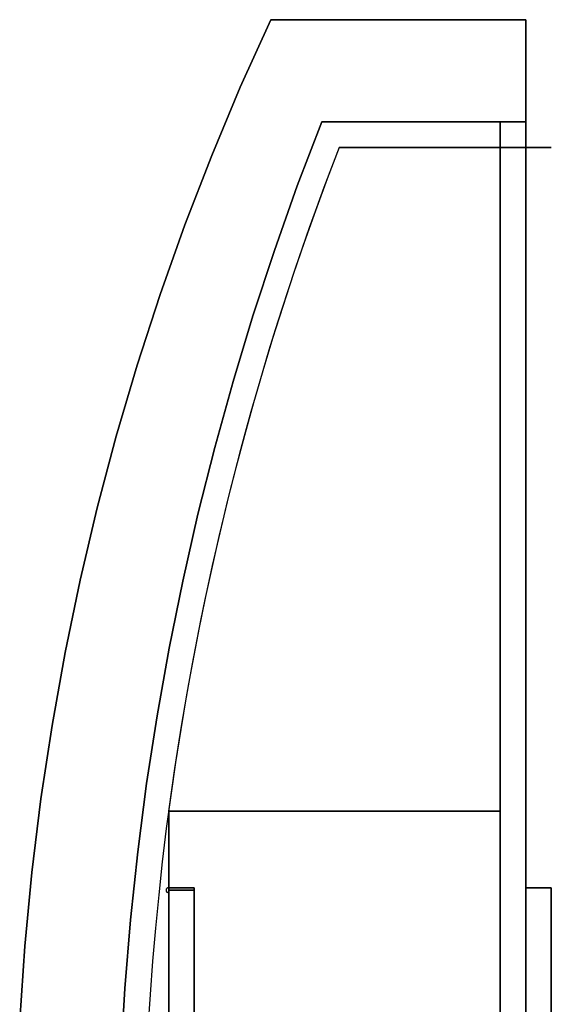
# Model space of a CAD drawing. Extents: x -82 to 82, y -45 to 45.
# Drawn here: x -82 to -61, y 6 to 45 of the extents above; entities that cross this region are included whole.
import ezdxf

# ---------------------------------------------------------------- set-up
doc = ezdxf.new("R2010")
doc.units = 0
for name, color, linetype in [('3D', 254, 'CONTINUOUS'), ('3D-FLAT', 7, 'CONTINUOUS'), ('3D-NON', 43, 'CONTINUOUS')]:
    doc.layers.add(name, color=color, linetype=linetype)

msp = doc.modelspace()

# ---------------------------------------------------------------- linework, layer by layer
at = {"layer": '3D'}
for centre, radius, start, end in [((36.2, -1), 113.25, 158.77503, 201.22497), ((36.2, -1, 19), 113.25, 158.77503, 172.38879), ((-76.05, 10.9, 8.2), 0.1, 90, 270)]:
    msp.add_arc(centre, radius, start, end, dxfattribs=at)
for points in [[(-72.05, 45, 36), (-72.05, 45, 35), (-73.244, 42.353, 35), (-73.244, 42.353, 36)], [(-73.244, 42.353, 36), (-73.244, 42.353, 35), (-74.365, 39.674, 35), (-74.365, 39.674, 36)], [(-70.05, 41, 7), (-70.05, 41, 6), (-71.009, 38.489, 6), (-71.009, 38.489, 7)], [(-61.05, 40, 19), (-61.05, 40, 20), (-69.368, 40, 20), (-69.368, 40, 19)], [(-74.365, 39.674, 36), (-74.365, 39.674, 35), (-75.412, 36.965, 35), (-75.412, 36.965, 36)], [(-71.009, 38.489, 7), (-71.009, 38.489, 6), (-71.908, 35.956, 6), (-71.908, 35.956, 7)], [(-75.412, 36.965, 36), (-75.412, 36.965, 35), (-76.386, 34.229, 35), (-76.386, 34.229, 36)], [(-71.908, 35.956, 7), (-71.908, 35.956, 6), (-72.747, 33.402, 6), (-72.747, 33.402, 7)], [(-76.386, 34.229, 36), (-76.386, 34.229, 35), (-77.283, 31.467, 35), (-77.283, 31.467, 36)], [(-72.747, 33.402, 7), (-72.747, 33.402, 6), (-73.527, 30.83, 6), (-73.527, 30.83, 7)], [(-77.283, 31.467, 36), (-77.283, 31.467, 35), (-78.106, 28.682, 35), (-78.106, 28.682, 36)], [(-73.527, 30.83, 7), (-73.527, 30.83, 6), (-74.245, 28.239, 6), (-74.245, 28.239, 7)], [(-78.106, 28.682, 36), (-78.106, 28.682, 35), (-78.851, 25.875, 35), (-78.851, 25.875, 36)], [(-74.245, 28.239, 7), (-74.245, 28.239, 6), (-74.902, 25.633, 6), (-74.902, 25.633, 7)], [(-78.851, 25.875, 36), (-78.851, 25.875, 35), (-79.52, 23.049, 35), (-79.52, 23.049, 36)], [(-74.902, 25.633, 7), (-74.902, 25.633, 6), (-75.498, 23.012, 6), (-75.498, 23.012, 7)], [(-79.52, 23.049, 36), (-79.52, 23.049, 35), (-80.111, 20.206, 35), (-80.111, 20.206, 36)], [(-75.498, 23.012, 7), (-75.498, 23.012, 6), (-76.032, 20.378, 6), (-76.032, 20.378, 7)], [(-80.111, 20.206, 36), (-80.111, 20.206, 35), (-80.624, 17.347, 35), (-80.624, 17.347, 36)], [(-76.032, 20.378, 7), (-76.032, 20.378, 6), (-76.504, 17.731, 6), (-76.504, 17.731, 7)], [(-76.504, 17.731, 7), (-76.504, 17.731, 6), (-76.914, 15.075, 6), (-76.914, 15.075, 7)], [(-80.624, 17.347, 36), (-80.624, 17.347, 35), (-81.059, 14.476, 35), (-81.059, 14.476, 36)], [(-76.914, 15.075, 7), (-76.914, 15.075, 6), (-77.26, 12.409, 6), (-77.26, 12.409, 7)], [(-81.059, 14.476, 36), (-81.059, 14.476, 35), (-81.416, 11.594, 35), (-81.416, 11.594, 36)], [(-77.26, 12.409, 7), (-77.26, 12.409, 6), (-77.544, 9.736, 6), (-77.544, 9.736, 7)], [(-81.416, 11.594, 36), (-81.416, 11.594, 35), (-81.693, 8.703, 35), (-81.693, 8.703, 36)], [(-77.544, 9.736, 7), (-77.544, 9.736, 6), (-77.766, 7.057, 6), (-77.766, 7.057, 7)], [(-81.693, 8.703, 36), (-81.693, 8.703, 35), (-81.891, 5.806, 35), (-81.891, 5.806, 36)], [(-77.766, 7.057, 7), (-77.766, 7.057, 6), (-77.924, 4.374, 6), (-77.924, 4.374, 7)]]:
    msp.add_3dface(points, dxfattribs=at)
at = {"layer": '3D-FLAT'}
for points, invisible_edges in [([(-72.05, 0, 36), (-72.05, 45, 36), (-73.244, 42.353, 36), (-74.365, 39.674, 36)], 9), ([(-72.05, 45, 36), (-62.05, 45, 36), (-62.05, -45, 36), (-72.05, -45, 36)], 8), ([(-70.05, -1, 7), (-70.05, 41, 7), (-71.009, 38.489, 7), (-71.908, 35.956, 7)], 9), ([(-70.05, 41, 7), (-62.05, 41, 7), (-62.05, -43, 7), (-70.05, -43, 7)], 8), ([(-63.05, 40, 20), (-63.05, 38.375, 20), (-69.965, 38.428, 20), (-69.368, 40, 20)], 15), ([(-72.05, 0, 36), (-74.365, 39.674, 36), (-75.412, 36.965, 36), (-76.386, 34.229, 36)], 9), ([(-63.05, 38.375, 20), (-63.05, 36.75, 20), (-70.539, 36.847, 20), (-69.965, 38.428, 20)], 15), ([(-63.05, 36.75, 20), (-63.05, 35.125, 20), (-71.089, 35.258, 20), (-70.539, 36.847, 20)], 15), ([(-70.05, -1, 7), (-71.908, 35.956, 7), (-72.747, 33.402, 7), (-73.527, 30.83, 7)], 9), ([(-63.05, 35.125, 20), (-63.05, 33.5, 20), (-71.616, 33.661, 20), (-71.089, 35.258, 20)], 15), ([(-72.05, 0, 36), (-76.386, 34.229, 36), (-77.283, 31.467, 36), (-78.106, 28.682, 36)], 9), ([(-63.05, 33.5, 20), (-63.05, 31.875, 20), (-72.118, 32.056, 20), (-71.616, 33.661, 20)], 15), ([(-63.05, 31.875, 20), (-63.05, 30.25, 20), (-72.597, 30.444, 20), (-72.118, 32.056, 20)], 15), ([(-70.05, -1, 7), (-73.527, 30.83, 7), (-74.245, 28.239, 7), (-74.902, 25.633, 7)], 9), ([(-63.05, 30.25, 20), (-63.05, 28.625, 20), (-73.052, 28.824, 20), (-72.597, 30.444, 20)], 15), ([(-72.05, 0, 36), (-78.106, 28.682, 36), (-78.851, 25.875, 36), (-79.52, 23.049, 36)], 9), ([(-63.05, 28.625, 20), (-63.05, 27, 20), (-73.483, 27.199, 20), (-73.052, 28.824, 20)], 15), ([(-63.05, 27, 20), (-63.05, 25.375, 20), (-73.89, 25.567, 20), (-73.483, 27.199, 20)], 15), ([(-70.05, -1, 7), (-74.902, 25.633, 7), (-75.498, 23.012, 7), (-76.032, 20.378, 7)], 9), ([(-63.05, 25.375, 20), (-63.05, 23.75, 20), (-74.272, 23.929, 20), (-73.89, 25.567, 20)], 15), ([(-63.05, 23.75, 20), (-63.05, 22.125, 20), (-74.63, 22.286, 20), (-74.272, 23.929, 20)], 15), ([(-72.05, 0, 36), (-79.52, 23.049, 36), (-80.111, 20.206, 36), (-80.624, 17.347, 36)], 9), ([(-63.05, 22.125, 20), (-63.05, 20.5, 20), (-74.964, 20.638, 20), (-74.63, 22.286, 20)], 15), ([(-63.05, 20.5, 20), (-63.05, 18.875, 20), (-75.273, 18.984, 20), (-74.964, 20.638, 20)], 15), ([(-70.05, -1, 7), (-76.032, 20.378, 7), (-76.504, 17.731, 7), (-76.914, 15.075, 7)], 9), ([(-63.05, 18.875, 20), (-63.05, 17.25, 20), (-75.557, 17.327, 20), (-75.273, 18.984, 20)], 15), ([(-72.05, 0, 36), (-80.624, 17.347, 36), (-81.059, 14.476, 36), (-81.416, 11.594, 36)], 9), ([(-63.05, 17.25, 20), (-63.05, 15.625, 20), (-75.817, 15.665, 20), (-75.557, 17.327, 20)], 15), ([(-63.05, 15.625, 20), (-63.05, 14, 20), (-76.052, 14, 20), (-75.817, 15.665, 20)], 15), ([(-70.05, -1, 7), (-76.914, 15.075, 7), (-77.26, 12.409, 7), (-77.544, 9.736, 7)], 9), ([(-72.05, 0, 36), (-81.416, 11.594, 36), (-81.693, 8.703, 36), (-81.891, 5.806, 36)], 9), ([(-70.05, -1, 7), (-77.544, 9.736, 7), (-77.766, 7.057, 7), (-77.924, 4.374, 7)], 9)]:
    msp.add_3dface(points, dxfattribs=dict(at, invisible_edges=invisible_edges))
for points in [[(-62.05, -43, 20), (-63.05, -43, 20), (-63.05, 41, 20), (-62.05, 41, 20)], [(-62.05, -43, 7), (-63.05, -43, 7), (-63.05, 41, 7), (-62.05, 41, 7)], [(-62.05, -43, 35), (-63.05, -43, 35), (-63.05, 41, 35), (-62.05, 41, 35)], [(-62.05, -43, 21), (-63.05, -43, 21), (-63.05, 41, 21), (-62.05, 41, 21)], [(-76.05, -13, 32), (-76.05, 11, 32), (-75.05, 11, 32), (-75.05, -13, 32)], [(-76.05, -13, 35), (-76.05, 11, 35), (-75.05, 11, 35), (-75.05, -13, 35)], [(-76.05, -13, 8), (-76.05, 11, 8), (-75.05, 11, 8), (-75.05, -13, 8)], [(-76.05, -13, 6), (-76.05, 11, 6), (-75.05, 11, 6), (-75.05, -13, 6)], [(-75.05, -0.9, 8.1), (-75.05, 10.9, 8.1), (-76.05, 10.9, 8.1), (-76.05, -0.9, 8.1)], [(-75.05, -0.9, 31.9), (-75.05, 10.9, 31.9), (-76.05, 10.9, 31.9), (-76.05, -0.9, 31.9)], [(-62.05, -13, 33), (-62.05, 11, 33), (-61.05, 11, 33), (-61.05, -13, 33)], [(-62.05, -13, 35), (-62.05, 11, 35), (-61.05, 11, 35), (-61.05, -13, 35)], [(-62.05, -13, 9), (-62.05, 11, 9), (-61.05, 11, 9), (-61.05, -13, 9)], [(-62.05, -13, 7), (-62.05, 11, 7), (-61.05, 11, 7), (-61.05, -13, 7)]]:
    msp.add_3dface(points, dxfattribs=at)
at = {"layer": '3D-NON'}
for points in [[(-72.05, 45, 36), (-72.05, 45, 35), (-62.05, 45, 35), (-62.05, 45, 36)], [(-62.05, 45, 36), (-62.05, 45, 35), (-62.05, -45, 35), (-62.05, -45, 36)], [(-70.05, 41, 7), (-70.05, 41, 6), (-62.05, 41, 6), (-62.05, 41, 7)], [(-62.05, 41, 7), (-63.05, 41, 7), (-63.05, 41, 20), (-62.05, 41, 20)], [(-63.05, -43, 7), (-63.05, 41, 7), (-63.05, 41, 20), (-63.05, -43, 20)], [(-62.05, 41, 21), (-63.05, 41, 21), (-63.05, 41, 35), (-62.05, 41, 35)], [(-63.05, -43, 21), (-63.05, 41, 21), (-63.05, 41, 35), (-63.05, -43, 35)], [(-62.05, -43, 7), (-62.05, 41, 7), (-62.05, 41, 20), (-62.05, -43, 20)], [(-62.05, -43, 21), (-62.05, 41, 21), (-62.05, 41, 35), (-62.05, -43, 35)], [(-69.368, 40), (-69.368, 40, 6), (-62.05, 40, 6), (-62.05, 40)], [(-63.05, 14, 19), (-63.05, 14, 20), (-63.05, 40, 20), (-63.05, 40, 19)], [(-63.05, 14, 7), (-63.05, 14, 35), (-76.052, 14, 35), (-76.052, 14, 7)], [(-63.05, 14, 19), (-63.05, 14, 20), (-76.05, 14, 20), (-76.05, 14, 19)], [(-76.05, 14, 7), (-76.05, 14, 35), (-76.05, -16.017, 35), (-76.05, -16.017, 7)], [(-75.05, 11, 8), (-75.05, 11, 32), (-76.05, 11, 32), (-76.05, 11, 8)], [(-76.05, 11, 35), (-75.05, 11, 35), (-75.05, 11, 32), (-76.05, 11, 32)], [(-76.05, -13, 35), (-76.05, 11, 35), (-76.05, 11, 32), (-76.05, -13, 32)], [(-76.05, 11, 6), (-75.05, 11, 6), (-75.05, 11, 8), (-76.05, 11, 8)], [(-76.05, -13, 6), (-76.05, 11, 6), (-76.05, 11, 8), (-76.05, -13, 8)], [(-76.05, -0.9, 8.1), (-76.05, 10.9, 8.1), (-76.05, 10.9, 31.9), (-76.05, -0.9, 31.9)], [(-75.05, 10.9, 8.1), (-76.05, 10.9, 8.1), (-76.05, 10.9, 31.9), (-75.05, 10.9, 31.9)], [(-75.05, -13, 35), (-75.05, 11, 35), (-75.05, 11, 32), (-75.05, -13, 32)], [(-75.05, -13, 6), (-75.05, 11, 6), (-75.05, 11, 8), (-75.05, -13, 8)], [(-75.05, -0.9, 8.1), (-75.05, 10.9, 8.1), (-75.05, 10.9, 31.9), (-75.05, -0.9, 31.9)], [(-61.05, 11, 9), (-61.05, 11, 33), (-62.05, 11, 33), (-62.05, 11, 9)], [(-62.05, 11, 35), (-61.05, 11, 35), (-61.05, 11, 33), (-62.05, 11, 33)], [(-62.05, -13, 35), (-62.05, 11, 35), (-62.05, 11, 33), (-62.05, -13, 33)], [(-62.05, 11, 7), (-61.05, 11, 7), (-61.05, 11, 9), (-62.05, 11, 9)], [(-62.05, -13, 7), (-62.05, 11, 7), (-62.05, 11, 9), (-62.05, -13, 9)], [(-61.05, -13, 35), (-61.05, 11, 35), (-61.05, 11, 33), (-61.05, -13, 33)], [(-61.05, -13, 7), (-61.05, 11, 7), (-61.05, 11, 9), (-61.05, -13, 9)]]:
    msp.add_3dface(points, dxfattribs=at)

doc.saveas('drawing.dxf')
